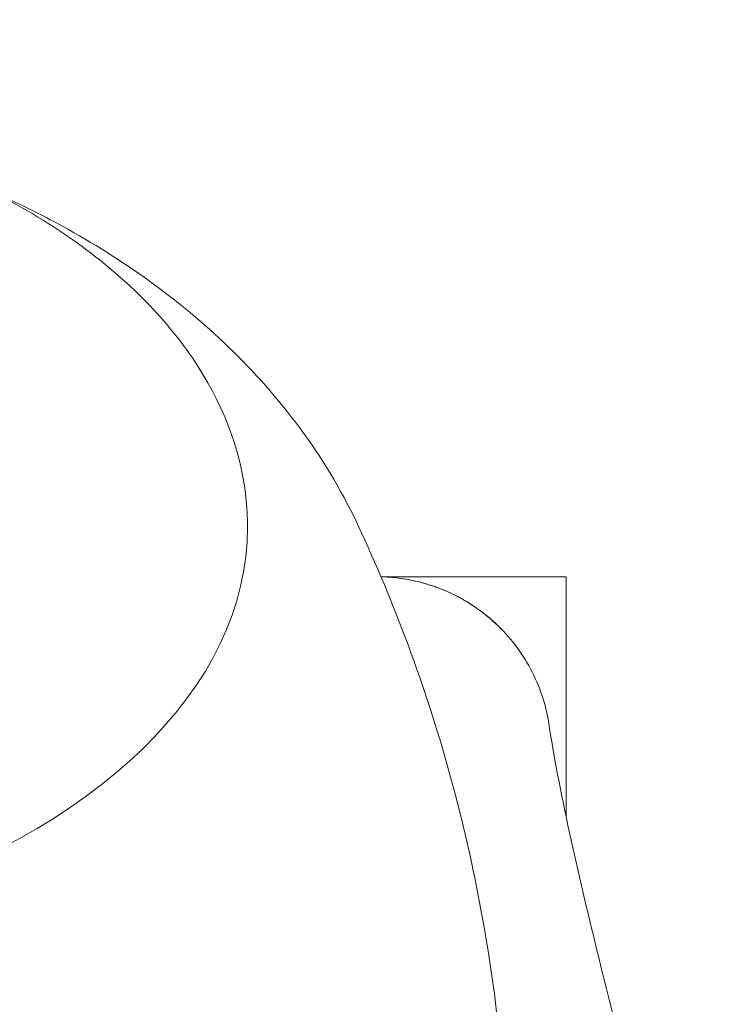
# Model space of a CAD drawing. Units: millimetres. Extents: x -2609 to 4163, y -3548 to 3956.
# Drawn here: x -991 to -979, y -930 to -913 of the extents above; entities that cross this region are included whole.
import ezdxf

# ---------------------------------------------------------------- set-up
doc = ezdxf.new("R2010")
doc.units = ezdxf.units.MM
doc.header["$LTSCALE"] = 0.2
doc.header["$MEASUREMENT"] = 0
doc.header["$PDMODE"] = 1
doc.layers.add('HAGS-Dim Plan', color=7, linetype='Continuous', lineweight=100)
doc.styles.get("Standard").update_dxf_attribs({"font": 'g13f12d.shx', "height": 300})
doc.dimstyles.new('HAGS - Dim Plan', dxfattribs={"dimtxt": 300, "dimasz": 200, "dimexe": 0.18, "dimexo": 0.0625, "dimgap": 150, "dimtad": 0, "dimlfac": 0.001, "dimrnd": 0.05, "dimzin": 1, "dimdsep": 46, "dimtxsty": 'Standard', "dimblk": 'HAGS - Dim Plan arrow', "dimcen": 0.1, "dimse1": 1, "dimse2": 1, "dimclrd": 1, "dimadec": 0, "dimazin": 0, "dimtfac": 1, "dimtofl": 0, "dimtmove": 0, "dimatfit": 3, "dimfxl": 1, "dimtolj": 1, "dimtzin": 0, "dimarcsym": 0})

# ---------------------------------------------------------------- blocks, each defined once
blk = doc.blocks.new('HAGS - Dim Plan arrow')
at = {"color": 1, "lineweight": 0}
blk.add_lwpolyline([(0, 0, 0, 0.35, 0), (-1, 0, 0.015, 0.015, 0)], format="xyseb", dxfattribs=at)
blk = doc.blocks.new('*D7')
at = {"layer": 'Defpoints', "color": 0, "transparency": 16777216}
for p in [(1090.526, 3325.878), (-1083.2, -1045.802, 820.664), (1090.526, -1045.802, 820.664)]:
    blk.add_point(p, dxfattribs=at)
at = {"layer": 'HAGS-Dim Plan', "color": 1, "lineweight": -2, "transparency": 16777216}
for p, q in [((-883.2, 3325.878), (-575.583, 3325.878)), ((890.526, 3325.878), (582.908, 3325.878))]:
    blk.add_line(p, q, dxfattribs=at)
at = {"layer": 'HAGS-Dim Plan', "color": 1, "lineweight": -2, "transparency": 16777216, "xscale": 200, "yscale": 200, "zscale": 200, "rotation": 180}
blk.add_blockref('HAGS - Dim Plan arrow', (-1083.2, 3325.878), dxfattribs=at)
at = {"layer": 'HAGS-Dim Plan', "color": 1, "lineweight": -2, "transparency": 16777216, "xscale": 200, "yscale": 200, "zscale": 200}
blk.add_blockref('HAGS - Dim Plan arrow', (1090.526, 3325.878), dxfattribs=at)
at = {"layer": 'HAGS-Dim Plan', "color": 0, "lineweight": 50, "transparency": 16777216, "insert": (3.663, 3325.878), "char_height": 300, "attachment_point": 5}
blk.add_mtext('\\A1;2.15m', dxfattribs=at)

msp = doc.modelspace()

# ---------------------------------------------------------------- linework, layer by layer
at = {"lineweight": 0}
for q in [(-985.204, -923, 2515), (-982.009, -927.137, 2515)]:
    msp.add_line((-982.009, -923, 2515), q, dxfattribs=at)
for centre, major_axis, start_param, end_param in [((-1000.009, -924.463, 2515), (14.95, 0), 0.269192, 0.275225), ((-1000.009, -922.145, 2515), (12.5, 0), -2.183226, 0)]:
    msp.add_ellipse(centre, major_axis=major_axis, ratio=0.589979, start_param=start_param, end_param=end_param, dxfattribs=at)
for points, knots in [([(-1008.577, -916.609, 2515), (-1007.596, -916.052, 2515), (-1006.469, -915.595, 2515), (-1004.037, -914.92, 2515), (-1002.734, -914.702, 2515), (-1000.083, -914.523, 2515), (-998.735, -914.561, 2515), (-996.126, -914.891, 2515), (-994.865, -915.183, 2515), (-992.552, -915.994, 2515), (-991.501, -916.514, 2515), (-989.72, -917.742, 2515), (-988.989, -918.449, 2515), (-987.95, -919.974, 2515), (-987.631, -920.79, 2515), (-987.519, -921.796, 2515), (-987.509, -921.97, 2515), (-987.509, -922.145, 2515)], [3.9461, 3.9461, 3.9461, 3.9461, 4.272572, 4.272572, 4.59845, 4.59845, 4.923572, 4.923572, 5.248838, 5.248838, 5.575028, 5.575028, 5.90099, 5.90099, 6.217179, 6.217179, 6.283185, 6.283185, 6.283185, 6.283185]), ([(-985.622, -922.066, 2515), (-985.904, -921.477, 2515), (-986.24, -920.929, 2515), (-986.986, -919.921, 2515), (-987.396, -919.462, 2515), (-988.266, -918.622, 2515), (-988.726, -918.241, 2515), (-989.684, -917.55, 2515), (-990.182, -917.238, 2515), (-991.084, -916.743, 2515), (-991.483, -916.547, 2515), (-991.889, -916.367, 2515)], [0.2752247, 0.2752247, 0.2752247, 0.2752247, 0.4118531, 0.4118531, 0.5484815, 0.5484815, 0.6851099, 0.6851099, 0.8217383, 0.8217383, 0.9257689, 0.9257689, 0.9257689, 0.9257689]), ([(-983.009, -933.852, 2515), (-983.009, -932.998, 2515), (-983.048, -932.144, 2515), (-983.202, -930.455, 2515), (-983.317, -929.62, 2515), (-983.617, -927.986, 2515), (-983.801, -927.188, 2515), (-984.228, -925.641, 2515), (-984.471, -924.893, 2515), (-985.003, -923.458, 2515), (-985.292, -922.771, 2515), (-985.598, -922.117, 2515)], [0, 0, 0, 0, 0.0538383, 0.0538383, 0.1076767, 0.1076767, 0.161515, 0.161515, 0.2153533, 0.2153533, 0.2691916, 0.2691916, 0.2691916, 0.2691916]), ([(-985.204, -923.001, 2515), (-985.114, -923.003, 2515), (-985.024, -923.009, 2515), (-984.825, -923.031, 2515), (-984.716, -923.05, 2515), (-984.291, -923.146, 2515), (-983.983, -923.271, 2515), (-983.429, -923.61, 2515), (-983.177, -923.827, 2515), (-982.759, -924.328, 2515), (-982.588, -924.618, 2515), (-982.395, -925.12, 2515), (-982.34, -925.324, 2515), (-982.308, -925.531, 2515)], [0.067136, 0.067136, 0.067136, 0.067136, 0.33625, 0.33625, 0.668321, 0.668321, 1.641802, 1.641802, 2.61452, 2.61452, 3.598357, 3.598357, 4.2267, 4.2267, 4.2267, 4.2267]), ([(-985.204, -923.001, 2515), (-985.115, -923.003, 2515), (-985.026, -923.009, 2515), (-984.829, -923.031, 2515), (-984.72, -923.049, 2515), (-984.296, -923.144, 2515), (-983.986, -923.269, 2515), (-983.431, -923.608, 2515), (-983.179, -923.826, 2515), (-982.759, -924.327, 2515), (-982.588, -924.617, 2515), (-982.395, -925.12, 2515), (-982.34, -925.324, 2515), (-982.308, -925.531, 2515)], [0.067132, 0.067132, 0.067132, 0.067132, 0.333567, 0.333567, 0.663035, 0.663035, 1.638214, 1.638214, 2.613002, 2.613002, 3.59846, 3.59846, 4.226779, 4.226779, 4.226779, 4.226779]), ([(-982.308, -925.532, 2515), (-982.096, -926.869, 2515), (-981.776, -928.216, 2515), (-980.974, -931.497, 2515), (-980.463, -933.43, 2515), (-979.037, -938.782, 2515), (-978.102, -942.201, 2515), (-977.163, -945.62, 2515)], [0, 0, 0, 0, 5.030402, 5.030402, 12.211223, 12.211223, 24.912171, 24.912171, 24.912171, 24.912171])]:
    msp.add_open_spline(points, degree=3, knots=knots, dxfattribs=at)
msp.add_open_spline([(-982.308, -925.532, 2515), (-982.308, -925.532, 2515), (-982.308, -925.531, 2515), (-982.308, -925.531, 2515)], degree=3, dxfattribs=at)

# ---------------------------------------------------------------- dimensions: what is measured, and where the dimension line sits
at = {"layer": 'HAGS-Dim Plan', "lineweight": 50}
dim = msp.add_linear_dim(base=(1090.526, 3325.878), p1=(-1083.2, -1045.802, 820.664), p2=(1090.526, -1045.802, 820.664), angle=180, dimstyle='HAGS - Dim Plan', override={"dimpost": 'm'}, dxfattribs=at)
dim.commit()
dim.dimension.update_dxf_attribs({"geometry": '*D7', "text_midpoint": (3.663, 3325.878)})

doc.saveas('drawing.dxf')
